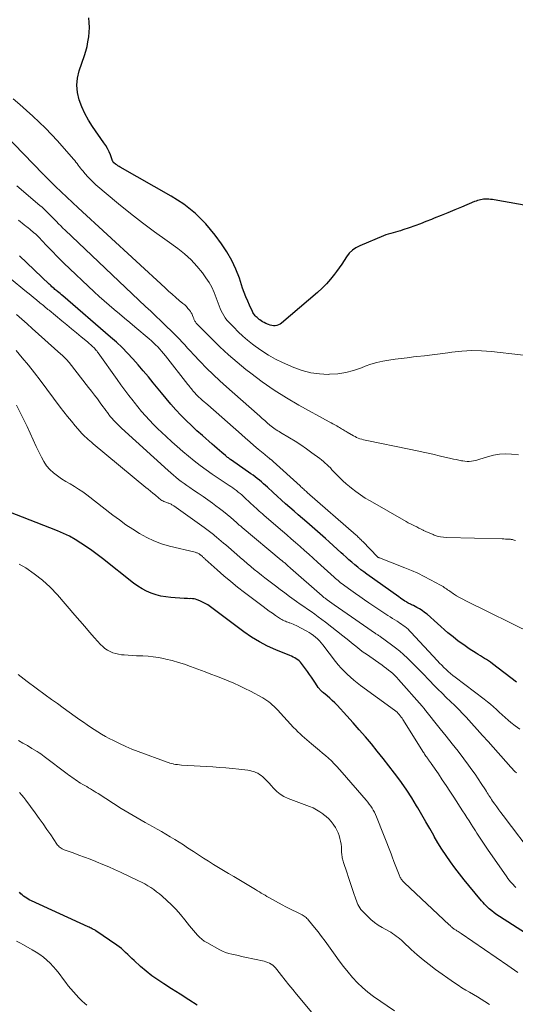
# Model space of a CAD drawing. Units: feet. Extents: x 2015000 to 2020040, y 505000 to 510000.
# Drawn here: x 2016582 to 2016693, y 507505 to 507725 of the extents above; entities that cross this region are included whole.
import ezdxf

# ---------------------------------------------------------------- set-up
doc = ezdxf.new("R2010")
doc.units = ezdxf.units.FT
doc.header["$LTSCALE"] = 100
doc.header["$MEASUREMENT"] = 0
doc.layers.add('CONTOUR INDEX', color=32, linetype='Continuous', lineweight=25)
doc.layers.add('CONTOUR INTERMEDIATE', color=40, linetype='Continuous', lineweight=15)

msp = doc.modelspace()

# ---------------------------------------------------------------- linework, layer by layer
at = {"layer": 'CONTOUR INDEX', "flags": 128}
for points, elevation in [([(2016706.2, 507681.16), (2016687.83, 507684.45), (2016687.44, 507684.51), (2016687.05, 507684.56), (2016686.65, 507684.6), (2016686.26, 507684.63), (2016686.16, 507684.63), (2016685.81, 507684.63), (2016685.47, 507684.61), (2016685.13, 507684.56), (2016684.79, 507684.49), (2016684.46, 507684.4), (2016684.12, 507684.3), (2016683.8, 507684.18), (2016683.48, 507684.06), (2016680.58, 507682.85), (2016679.05, 507682.22), (2016677.53, 507681.59), (2016676, 507680.96), (2016674.47, 507680.34), (2016673.85, 507680.09), (2016672.63, 507679.6), (2016671.4, 507679.13), (2016670.16, 507678.68), (2016668.92, 507678.24), (2016667.49, 507677.76), (2016666.95, 507677.58), (2016666.41, 507677.42), (2016665.87, 507677.27), (2016665.33, 507677.13), (2016664.78, 507676.99), (2016664.25, 507676.83), (2016663.72, 507676.64), (2016663.19, 507676.44), (2016657.88, 507674.23), (2016657.02, 507673.78), (2016656.24, 507673.24), (2016655.57, 507672.56), (2016654.97, 507671.79), (2016654.43, 507670.96), (2016653.88, 507670.13), (2016653.31, 507669.32), (2016652.73, 507668.51), (2016652.26, 507667.87), (2016651.4, 507666.78), (2016650.5, 507665.74), (2016649.52, 507664.76), (2016648.5, 507663.83), (2016640.46, 507657), (2016640.14, 507656.78), (2016639.8, 507656.6), (2016639.44, 507656.49), (2016639.06, 507656.42), (2016638.67, 507656.42), (2016638.29, 507656.45), (2016637.91, 507656.54), (2016637.54, 507656.67), (2016636.94, 507656.94), (2016636.59, 507657.11), (2016636.26, 507657.29), (2016635.93, 507657.5), (2016635.62, 507657.72), (2016635.48, 507657.83), (2016635.25, 507658.01), (2016635.03, 507658.21), (2016634.82, 507658.42), (2016634.61, 507658.64), (2016634.43, 507658.87), (2016634.26, 507659.11), (2016634.11, 507659.36), (2016633.97, 507659.62), (2016633.35, 507660.96), (2016632.93, 507661.9), (2016632.53, 507662.86), (2016632.16, 507663.82), (2016631.81, 507664.8), (2016631.07, 507666.98), (2016630.28, 507669), (2016629.38, 507670.97), (2016628.29, 507672.84), (2016627.09, 507674.65), (2016625.71, 507676.55), (2016623.58, 507679.1), (2016621.27, 507681.44), (2016618.68, 507683.47), (2016615.9, 507685.29), (2016604.54, 507691.74), (2016604.28, 507691.9), (2016604.02, 507692.06), (2016603.77, 507692.23), (2016603.52, 507692.4), (2016603.14, 507692.68), (2016603.09, 507692.72), (2016603.04, 507692.77), (2016603, 507692.83), (2016602.96, 507692.89), (2016602.93, 507692.95), (2016602.9, 507693.02), (2016602.88, 507693.08), (2016602.85, 507693.15), (2016602.35, 507694.46), (2016602.05, 507695.17), (2016601.72, 507695.86), (2016601.33, 507696.52), (2016600.91, 507697.17), (2016598.34, 507700.82), (2016597.44, 507702.23), (2016596.63, 507703.68), (2016595.95, 507705.2), (2016595.37, 507706.76), (2016595.02, 507708.36), (2016594.87, 507709.96), (2016595.04, 507711.56), (2016595.41, 507713.15), (2016596.56, 507716.57), (2016596.87, 507717.59), (2016597.15, 507718.63), (2016597.36, 507719.68), (2016597.54, 507720.74), (2016597.65, 507721.8), (2016597.69, 507722.87), (2016597.65, 507723.94), (2016597.54, 507725)], 920), ([(2016692.84, 507577.01), (2016687.48, 507581.14), (2016687.04, 507581.46), (2016686.6, 507581.77), (2016686.15, 507582.05), (2016685.69, 507582.33), (2016685.22, 507582.6), (2016684.76, 507582.87), (2016684.3, 507583.16), (2016683.84, 507583.45), (2016682.26, 507584.47), (2016681.04, 507585.31), (2016679.84, 507586.17), (2016678.68, 507587.09), (2016677.54, 507588.04), (2016672.88, 507592.14), (2016672.35, 507592.57), (2016671.81, 507592.97), (2016671.23, 507593.33), (2016670.64, 507593.66), (2016669.83, 507594.08), (2016669.63, 507594.18), (2016669.43, 507594.28), (2016669.23, 507594.37), (2016669.03, 507594.47), (2016668.84, 507594.56), (2016668.64, 507594.66), (2016668.45, 507594.77), (2016668.27, 507594.89), (2016667.96, 507595.09), (2016667.62, 507595.31), (2016667.29, 507595.54), (2016666.95, 507595.77), (2016666.62, 507596), (2016659.48, 507601.06), (2016658.79, 507601.57), (2016658.11, 507602.08), (2016657.44, 507602.62), (2016656.78, 507603.16), (2016656.13, 507603.72), (2016655.49, 507604.28), (2016654.85, 507604.85), (2016654.22, 507605.43), (2016653.74, 507605.87), (2016652.87, 507606.67), (2016651.99, 507607.46), (2016651.11, 507608.25), (2016650.23, 507609.03), (2016646.09, 507612.65), (2016645.15, 507613.48), (2016644.21, 507614.3), (2016643.27, 507615.12), (2016642.33, 507615.95), (2016641.39, 507616.77), (2016640.46, 507617.6), (2016639.53, 507618.44), (2016638.6, 507619.28), (2016637.34, 507620.43), (2016636.9, 507620.83), (2016636.45, 507621.23), (2016636, 507621.62), (2016635.54, 507622), (2016635.07, 507622.38), (2016634.6, 507622.75), (2016634.12, 507623.1), (2016633.63, 507623.45), (2016629.34, 507626.44), (2016629.16, 507626.57), (2016628.99, 507626.7), (2016628.81, 507626.83), (2016628.64, 507626.96), (2016628.46, 507627.09), (2016628.29, 507627.23), (2016628.12, 507627.37), (2016627.96, 507627.51), (2016627.2, 507628.15), (2016626.65, 507628.62), (2016626.11, 507629.09), (2016625.56, 507629.56), (2016625.02, 507630.03), (2016622.83, 507631.94), (2016621.6, 507633.04), (2016620.39, 507634.16), (2016619.21, 507635.32), (2016618.05, 507636.49), (2016616.93, 507637.7), (2016615.82, 507638.92), (2016614.75, 507640.18), (2016613.7, 507641.45), (2016611.9, 507643.69), (2016610.8, 507645.05), (2016609.68, 507646.39), (2016608.53, 507647.71), (2016607.37, 507649.02), (2016606.18, 507650.29), (2016604.95, 507651.53), (2016603.68, 507652.73), (2016602.38, 507653.89), (2016591.72, 507663.09), (2016591.44, 507663.33), (2016591.16, 507663.57), (2016590.87, 507663.8), (2016590.58, 507664.04), (2016590.44, 507664.15), (2016590.22, 507664.33), (2016590.01, 507664.51), (2016589.8, 507664.69), (2016589.59, 507664.87), (2016589.56, 507664.9), (2016589.34, 507665.1), (2016589.12, 507665.3), (2016588.9, 507665.5), (2016588.69, 507665.7), (2016582.1, 507671.98)], 900), ([(2016694.79, 507521.13), (2016689, 507524.84), (2016688.41, 507525.24), (2016687.83, 507525.66), (2016687.28, 507526.1), (2016686.74, 507526.57), (2016686.45, 507526.82), (2016686.07, 507527.18), (2016685.7, 507527.55), (2016685.35, 507527.93), (2016685, 507528.32), (2016682.18, 507531.72), (2016681.12, 507533.02), (2016680.08, 507534.34), (2016679.07, 507535.68), (2016678.07, 507537.03), (2016677.12, 507538.41), (2016676.19, 507539.81), (2016675.32, 507541.24), (2016674.48, 507542.69), (2016674.38, 507542.86), (2016673.51, 507544.41), (2016672.64, 507545.95), (2016671.75, 507547.48), (2016670.85, 507549.02), (2016670.55, 507549.52), (2016669.47, 507551.28), (2016668.35, 507553.01), (2016667.17, 507554.7), (2016665.95, 507556.36), (2016665.63, 507556.78), (2016664.36, 507558.42), (2016663.09, 507560.05), (2016661.79, 507561.66), (2016660.48, 507563.26), (2016659.14, 507564.85), (2016657.79, 507566.42), (2016656.42, 507567.96), (2016655.04, 507569.5), (2016652.84, 507571.9), (2016652.32, 507572.44), (2016651.78, 507572.97), (2016651.22, 507573.48), (2016650.64, 507573.97), (2016649.79, 507574.66), (2016649.63, 507574.8), (2016649.47, 507574.94), (2016649.32, 507575.08), (2016649.17, 507575.22), (2016649.03, 507575.37), (2016648.9, 507575.53), (2016648.77, 507575.7), (2016648.66, 507575.87), (2016648.03, 507576.83), (2016647.6, 507577.48), (2016647.17, 507578.13), (2016646.72, 507578.77), (2016646.26, 507579.4), (2016644.95, 507581.2), (2016644.69, 507581.5), (2016644.41, 507581.79), (2016644.09, 507582.03), (2016643.76, 507582.25), (2016643.4, 507582.45), (2016643.03, 507582.63), (2016642.66, 507582.8), (2016642.29, 507582.96), (2016639.22, 507584.2), (2016637.35, 507585.04), (2016635.53, 507585.98), (2016633.79, 507587.05), (2016632.1, 507588.22), (2016624.62, 507593.83), (2016624.06, 507594.22), (2016623.49, 507594.57), (2016622.89, 507594.88), (2016622.27, 507595.15), (2016621.68, 507595.38), (2016621.34, 507595.49), (2016620.99, 507595.58), (2016620.63, 507595.62), (2016620.27, 507595.63), (2016619.91, 507595.62), (2016619.54, 507595.63), (2016619.18, 507595.64), (2016618.81, 507595.66), (2016615.83, 507595.88), (2016614.71, 507596.02), (2016613.6, 507596.21), (2016612.51, 507596.51), (2016611.44, 507596.86), (2016610.4, 507597.31), (2016609.4, 507597.82), (2016608.45, 507598.42), (2016607.53, 507599.08), (2016600.58, 507604.55), (2016599.4, 507605.45), (2016598.22, 507606.33), (2016597.01, 507607.18), (2016595.79, 507608.01), (2016594.53, 507608.79), (2016593.25, 507609.51), (2016591.92, 507610.14), (2016590.57, 507610.72), (2016579.69, 507614.98)], 880), ([(2016621.67, 507505.07), (2016619.79, 507506.3), (2016617.89, 507507.52), (2016615.99, 507508.72), (2016614.24, 507509.81), (2016612.88, 507510.71), (2016611.56, 507511.65), (2016610.29, 507512.66), (2016609.06, 507513.72), (2016607.61, 507515.04), (2016607.14, 507515.48), (2016606.67, 507515.92), (2016606.2, 507516.37), (2016605.74, 507516.83), (2016605.28, 507517.28), (2016604.79, 507517.7), (2016604.28, 507518.1), (2016603.76, 507518.48), (2016599.11, 507521.65), (2016598.94, 507521.76), (2016598.78, 507521.86), (2016598.6, 507521.96), (2016598.43, 507522.05), (2016598.32, 507522.1), (2016598.08, 507522.22), (2016597.85, 507522.33), (2016597.62, 507522.44), (2016597.38, 507522.55), (2016584.8, 507528.3), (2016584.43, 507528.48), (2016584.06, 507528.68), (2016583.7, 507528.89), (2016583.35, 507529.12), (2016583.02, 507529.37), (2016582.69, 507529.63), (2016582.39, 507529.92), (2016582.1, 507530.22)], 860)]:
    msp.add_lwpolyline(points, dxfattribs=dict(at, elevation=elevation))
at = {"layer": 'CONTOUR INTERMEDIATE', "flags": 128}
for points, elevation in [([(2016700.15, 507649.22), (2016687.25, 507650.67), (2016685.04, 507650.83), (2016682.84, 507650.88), (2016680.64, 507650.76), (2016678.44, 507650.54), (2016677.5, 507650.4), (2016675.78, 507650.17), (2016674.05, 507649.94), (2016672.31, 507649.73), (2016670.58, 507649.53), (2016669.85, 507649.45), (2016668.48, 507649.29), (2016667.12, 507649.13), (2016665.75, 507648.96), (2016664.38, 507648.78), (2016663.03, 507648.55), (2016661.7, 507648.25), (2016660.39, 507647.85), (2016659.1, 507647.38), (2016658.25, 507647.04), (2016656.53, 507646.45), (2016654.79, 507645.99), (2016653, 507645.73), (2016651.19, 507645.59), (2016650.87, 507645.58), (2016648.9, 507645.68), (2016646.96, 507645.93), (2016645.08, 507646.44), (2016643.22, 507647.11), (2016640.72, 507648.21), (2016639.12, 507648.98), (2016637.55, 507649.83), (2016636.06, 507650.79), (2016634.6, 507651.83), (2016634, 507652.28), (2016632.91, 507653.17), (2016631.84, 507654.09), (2016630.81, 507655.06), (2016629.82, 507656.06), (2016628.71, 507657.23), (2016628.32, 507657.68), (2016627.94, 507658.16), (2016627.62, 507658.66), (2016627.31, 507659.19), (2016627.04, 507659.73), (2016626.79, 507660.28), (2016626.57, 507660.85), (2016626.36, 507661.42), (2016625.94, 507662.66), (2016625.48, 507663.84), (2016624.95, 507664.97), (2016624.33, 507666.06), (2016623.63, 507667.11), (2016622.83, 507668.2), (2016621.62, 507669.71), (2016620.31, 507671.12), (2016618.88, 507672.4), (2016617.36, 507673.59), (2016614.97, 507675.29), (2016612.21, 507677.29), (2016609.49, 507679.33), (2016606.82, 507681.44), (2016604.18, 507683.6), (2016599.13, 507687.81), (2016598.5, 507688.37), (2016597.89, 507688.96), (2016597.31, 507689.58), (2016596.75, 507690.21), (2016596.2, 507690.88), (2016595.94, 507691.21), (2016595.68, 507691.54), (2016595.43, 507691.87), (2016595.18, 507692.21), (2016594.94, 507692.55), (2016594.68, 507692.88), (2016594.41, 507693.21), (2016594.14, 507693.53), (2016590.53, 507697.56), (2016589.21, 507698.99), (2016587.87, 507700.39), (2016586.49, 507701.75), (2016585.09, 507703.08), (2016583.65, 507704.38), (2016582.2, 507705.67), (2016580.71, 507706.92)], 916), ([(2016693.22, 507627.67), (2016691.72, 507627.83), (2016690.35, 507627.88), (2016689, 507627.83), (2016687.67, 507627.6), (2016686.35, 507627.25), (2016684.66, 507626.7), (2016684.19, 507626.56), (2016683.72, 507626.43), (2016683.24, 507626.33), (2016682.76, 507626.25), (2016682.27, 507626.2), (2016681.79, 507626.18), (2016681.31, 507626.22), (2016680.83, 507626.29), (2016680.58, 507626.34), (2016679.98, 507626.46), (2016679.38, 507626.59), (2016678.78, 507626.72), (2016678.18, 507626.85), (2016675.89, 507627.38), (2016674.15, 507627.78), (2016672.4, 507628.17), (2016670.65, 507628.54), (2016668.9, 507628.91), (2016659.48, 507630.83), (2016659.09, 507630.91), (2016658.71, 507631.01), (2016658.32, 507631.12), (2016657.94, 507631.24), (2016657.57, 507631.38), (2016657.2, 507631.53), (2016656.85, 507631.71), (2016656.5, 507631.89), (2016655.09, 507632.71), (2016654.84, 507632.86), (2016654.59, 507633.01), (2016654.35, 507633.16), (2016654.1, 507633.32), (2016653.86, 507633.47), (2016653.61, 507633.62), (2016653.36, 507633.77), (2016653.1, 507633.91), (2016652.77, 507634.09), (2016652.34, 507634.31), (2016651.92, 507634.54), (2016651.5, 507634.77), (2016651.07, 507635), (2016644.34, 507638.73), (2016641.55, 507640.36), (2016638.83, 507642.07), (2016636.18, 507643.91), (2016633.6, 507645.84), (2016632.54, 507646.67), (2016630.56, 507648.28), (2016628.63, 507649.94), (2016626.76, 507651.68), (2016624.93, 507653.46), (2016621.58, 507656.87), (2016621.46, 507656.99), (2016621.36, 507657.12), (2016621.27, 507657.26), (2016621.18, 507657.4), (2016621.1, 507657.55), (2016621.03, 507657.7), (2016620.97, 507657.85), (2016620.91, 507658.01), (2016620.8, 507658.35), (2016620.67, 507658.67), (2016620.53, 507658.98), (2016620.36, 507659.27), (2016620.17, 507659.56), (2016619.95, 507659.86), (2016619.62, 507660.27), (2016619.28, 507660.67), (2016618.9, 507661.04), (2016618.5, 507661.39), (2016617.7, 507662.05), (2016616.89, 507662.73), (2016616.09, 507663.41), (2016615.3, 507664.11), (2016614.52, 507664.82), (2016595.17, 507682.69), (2016593.9, 507683.87), (2016592.64, 507685.06), (2016591.4, 507686.26), (2016590.15, 507687.46), (2016587.68, 507689.88), (2016587.65, 507689.91), (2016587.56, 507690.01), (2016587.52, 507690.05), (2016587.48, 507690.1), (2016587.44, 507690.15), (2016587.39, 507690.19), (2016576.46, 507701.37)], 912), ([(2016692.56, 507608.56), (2016692.3, 507608.66), (2016692.05, 507608.74), (2016691.91, 507608.78), (2016691.76, 507608.81), (2016691.62, 507608.84), (2016691.47, 507608.85), (2016691.06, 507608.87), (2016690.71, 507608.89), (2016690.35, 507608.9), (2016690, 507608.92), (2016689.64, 507608.93), (2016677.26, 507609.25), (2016676.55, 507609.31), (2016675.85, 507609.41), (2016675.16, 507609.58), (2016674.48, 507609.8), (2016674.23, 507609.9), (2016673.69, 507610.11), (2016673.16, 507610.34), (2016672.63, 507610.58), (2016672.1, 507610.84), (2016672.01, 507610.89), (2016671.54, 507611.12), (2016671.06, 507611.36), (2016670.59, 507611.59), (2016670.11, 507611.82), (2016669.64, 507612.06), (2016669.17, 507612.3), (2016668.7, 507612.55), (2016668.24, 507612.81), (2016660.19, 507617.38), (2016659.11, 507618.04), (2016658.05, 507618.72), (2016657.03, 507619.47), (2016656.03, 507620.24), (2016655.6, 507620.59), (2016654.85, 507621.23), (2016654.11, 507621.9), (2016653.4, 507622.58), (2016652.71, 507623.29), (2016652.07, 507623.97), (2016651.71, 507624.35), (2016651.34, 507624.73), (2016650.96, 507625.1), (2016650.58, 507625.47), (2016650.19, 507625.83), (2016649.8, 507626.18), (2016649.39, 507626.51), (2016648.97, 507626.84), (2016647.25, 507628.13), (2016646.02, 507629.01), (2016644.78, 507629.87), (2016643.51, 507630.69), (2016642.22, 507631.47), (2016640.22, 507632.64), (2016639.92, 507632.83), (2016639.61, 507633.01), (2016639.31, 507633.21), (2016639.02, 507633.41), (2016638.73, 507633.62), (2016638.44, 507633.83), (2016638.17, 507634.06), (2016637.89, 507634.28), (2016637.3, 507634.79), (2016636.73, 507635.28), (2016636.17, 507635.77), (2016635.6, 507636.27), (2016635.04, 507636.76), (2016628.2, 507642.77), (2016626.69, 507644.14), (2016625.21, 507645.54), (2016623.76, 507646.97), (2016622.34, 507648.44), (2016620.87, 507650.01), (2016620.21, 507650.72), (2016619.56, 507651.42), (2016618.9, 507652.13), (2016618.25, 507652.84), (2016617.78, 507653.36), (2016617.36, 507653.81), (2016616.93, 507654.25), (2016616.5, 507654.69), (2016616.06, 507655.12), (2016614.7, 507656.42), (2016613.57, 507657.5), (2016612.44, 507658.58), (2016611.32, 507659.65), (2016610.19, 507660.72), (2016592.26, 507677.7), (2016591.77, 507678.17), (2016591.29, 507678.65), (2016590.82, 507679.14), (2016590.35, 507679.63), (2016590.29, 507679.69), (2016589.85, 507680.15), (2016589.41, 507680.61), (2016588.97, 507681.06), (2016588.52, 507681.51), (2016588.07, 507681.95), (2016587.61, 507682.38), (2016587.14, 507682.8), (2016586.66, 507683.22), (2016581.53, 507687.54)], 908), ([(2016696.57, 507587.72), (2016681.54, 507595.13), (2016680.83, 507595.5), (2016680.14, 507595.88), (2016679.45, 507596.29), (2016678.78, 507596.72), (2016677.97, 507597.27), (2016677.71, 507597.44), (2016677.46, 507597.61), (2016677.2, 507597.79), (2016676.95, 507597.96), (2016676.7, 507598.14), (2016676.44, 507598.3), (2016676.17, 507598.46), (2016675.91, 507598.62), (2016673.67, 507599.84), (2016672.27, 507600.58), (2016670.85, 507601.27), (2016669.41, 507601.91), (2016667.94, 507602.51), (2016662.27, 507604.69), (2016662.2, 507604.72), (2016662.14, 507604.76), (2016662.07, 507604.79), (2016662.01, 507604.83), (2016661.93, 507604.89), (2016661.91, 507604.91), (2016661.89, 507604.92), (2016661.88, 507604.93), (2016661.86, 507604.95), (2016658.56, 507608.36), (2016658.38, 507608.54), (2016658.2, 507608.72), (2016658.02, 507608.9), (2016657.84, 507609.08), (2016657.65, 507609.25), (2016657.46, 507609.43), (2016657.28, 507609.6), (2016657.08, 507609.77), (2016646.21, 507619.28), (2016646.01, 507619.46), (2016645.8, 507619.64), (2016645.6, 507619.82), (2016645.4, 507620), (2016645.2, 507620.18), (2016645, 507620.36), (2016644.8, 507620.54), (2016644.6, 507620.72), (2016638.62, 507626.17), (2016638.54, 507626.24), (2016638.46, 507626.32), (2016638.38, 507626.39), (2016638.29, 507626.46), (2016638.21, 507626.53), (2016638.12, 507626.6), (2016638.03, 507626.67), (2016637.95, 507626.73), (2016637.65, 507626.96), (2016637.41, 507627.15), (2016637.18, 507627.33), (2016636.95, 507627.52), (2016636.72, 507627.71), (2016635.28, 507628.93), (2016634.33, 507629.73), (2016633.39, 507630.54), (2016632.45, 507631.36), (2016631.52, 507632.17), (2016624.02, 507638.79), (2016623.62, 507639.14), (2016623.21, 507639.5), (2016622.81, 507639.85), (2016622.41, 507640.21), (2016622.08, 507640.5), (2016621.85, 507640.72), (2016621.63, 507640.94), (2016621.41, 507641.16), (2016621.2, 507641.39), (2016620.99, 507641.63), (2016620.79, 507641.87), (2016620.59, 507642.11), (2016620.39, 507642.36), (2016620.2, 507642.61), (2016620, 507642.86), (2016619.81, 507643.11), (2016619.61, 507643.36), (2016614.6, 507649.71), (2016614.18, 507650.22), (2016613.76, 507650.73), (2016613.33, 507651.22), (2016612.88, 507651.7), (2016612.43, 507652.17), (2016611.96, 507652.63), (2016611.47, 507653.08), (2016610.98, 507653.51), (2016607.79, 507656.19), (2016606.65, 507657.15), (2016605.5, 507658.1), (2016604.36, 507659.06), (2016603.21, 507660), (2016602.07, 507660.96), (2016600.94, 507661.94), (2016599.84, 507662.94), (2016598.74, 507663.95), (2016592, 507670.34), (2016591.4, 507670.92), (2016590.8, 507671.51), (2016590.22, 507672.11), (2016589.65, 507672.71), (2016589.07, 507673.32), (2016588.5, 507673.93), (2016587.92, 507674.53), (2016587.34, 507675.13), (2016586.24, 507676.27), (2016585.94, 507676.56), (2016585.64, 507676.85), (2016585.33, 507677.13), (2016585.02, 507677.4), (2016584.7, 507677.66), (2016584.37, 507677.93), (2016584.05, 507678.19), (2016583.72, 507678.45), (2016583.55, 507678.58), (2016583.14, 507678.9), (2016582.73, 507679.23), (2016582.32, 507679.56), (2016581.91, 507679.89)], 904), ([(2016693.57, 507566.57), (2016692.53, 507567.27), (2016691.54, 507568.04), (2016690.96, 507568.54), (2016690.3, 507569.13), (2016689.64, 507569.72), (2016688.98, 507570.32), (2016688.33, 507570.93), (2016687.68, 507571.53), (2016687.01, 507572.12), (2016686.33, 507572.68), (2016685.63, 507573.23), (2016679.18, 507578.13), (2016678.65, 507578.55), (2016678.12, 507578.98), (2016677.61, 507579.42), (2016677.11, 507579.87), (2016676.62, 507580.33), (2016676.14, 507580.8), (2016675.67, 507581.29), (2016675.2, 507581.77), (2016669.28, 507588.16), (2016668.96, 507588.48), (2016668.64, 507588.8), (2016668.29, 507589.1), (2016667.94, 507589.39), (2016667.58, 507589.67), (2016667.22, 507589.94), (2016666.84, 507590.19), (2016666.46, 507590.44), (2016666.21, 507590.59), (2016665.7, 507590.91), (2016665.19, 507591.24), (2016664.69, 507591.56), (2016664.18, 507591.9), (2016659.95, 507594.72), (2016658.94, 507595.4), (2016657.93, 507596.1), (2016656.92, 507596.8), (2016655.92, 507597.5), (2016654.54, 507598.49), (2016654.24, 507598.71), (2016653.94, 507598.93), (2016653.64, 507599.17), (2016653.36, 507599.4), (2016653.07, 507599.64), (2016652.79, 507599.88), (2016652.51, 507600.13), (2016652.23, 507600.38), (2016648.5, 507603.77), (2016647.53, 507604.65), (2016646.55, 507605.52), (2016645.58, 507606.39), (2016644.59, 507607.25), (2016643.61, 507608.11), (2016642.62, 507608.97), (2016641.64, 507609.83), (2016640.65, 507610.68), (2016636.59, 507614.17), (2016636.23, 507614.49), (2016635.86, 507614.81), (2016635.51, 507615.13), (2016635.15, 507615.46), (2016634.8, 507615.78), (2016634.44, 507616.11), (2016634.09, 507616.44), (2016633.74, 507616.77), (2016631.99, 507618.39), (2016631.61, 507618.73), (2016631.23, 507619.06), (2016630.84, 507619.38), (2016630.44, 507619.69), (2016630.03, 507619.99), (2016629.62, 507620.29), (2016629.2, 507620.58), (2016628.78, 507620.86), (2016626.38, 507622.46), (2016625.01, 507623.39), (2016623.67, 507624.34), (2016622.34, 507625.32), (2016621.03, 507626.32), (2016619.74, 507627.35), (2016618.47, 507628.4), (2016617.23, 507629.48), (2016616, 507630.58), (2016614.77, 507631.71), (2016613.82, 507632.6), (2016612.87, 507633.52), (2016611.95, 507634.45), (2016611.04, 507635.39), (2016610.15, 507636.36), (2016609.28, 507637.34), (2016608.44, 507638.35), (2016607.62, 507639.38), (2016607.4, 507639.66), (2016606.49, 507640.84), (2016605.59, 507642.03), (2016604.71, 507643.23), (2016603.84, 507644.45), (2016599.66, 507650.36), (2016599.51, 507650.55), (2016599.37, 507650.74), (2016599.21, 507650.92), (2016599.05, 507651.09), (2016598.7, 507651.46), (2016598.35, 507651.81), (2016598, 507652.15), (2016597.63, 507652.48), (2016597.26, 507652.8), (2016595.86, 507653.95), (2016594.78, 507654.84), (2016593.7, 507655.73), (2016592.62, 507656.62), (2016591.54, 507657.5), (2016588.68, 507659.85), (2016588.43, 507660.06), (2016588.17, 507660.27), (2016587.92, 507660.48), (2016587.67, 507660.69), (2016587.42, 507660.9), (2016587.16, 507661.11), (2016586.91, 507661.32), (2016586.65, 507661.53), (2016585.88, 507662.17), (2016585.24, 507662.7), (2016584.6, 507663.23), (2016583.95, 507663.75), (2016583.31, 507664.28), (2016580.28, 507666.77)], 896), ([(2016692.81, 507556.8), (2016692.47, 507557.12), (2016692.14, 507557.44), (2016691.82, 507557.78), (2016691.51, 507558.12), (2016686.49, 507563.79), (2016685.27, 507565.15), (2016684.05, 507566.51), (2016682.81, 507567.86), (2016681.57, 507569.2), (2016680.84, 507569.97), (2016679.95, 507570.91), (2016679.04, 507571.84), (2016678.11, 507572.75), (2016677.17, 507573.65), (2016676.23, 507574.55), (2016675.29, 507575.46), (2016674.38, 507576.38), (2016673.47, 507577.31), (2016671.76, 507579.09), (2016670.96, 507579.92), (2016670.15, 507580.75), (2016669.33, 507581.57), (2016668.5, 507582.38), (2016667.66, 507583.18), (2016666.79, 507583.94), (2016665.89, 507584.67), (2016664.97, 507585.37), (2016662.46, 507587.17), (2016662.33, 507587.27), (2016662.19, 507587.36), (2016662.06, 507587.45), (2016661.92, 507587.54), (2016661.79, 507587.63), (2016661.65, 507587.72), (2016661.51, 507587.81), (2016661.38, 507587.9), (2016656.02, 507591.6), (2016655.07, 507592.26), (2016654.12, 507592.93), (2016653.17, 507593.59), (2016652.22, 507594.26), (2016650.63, 507595.38), (2016650.48, 507595.49), (2016650.34, 507595.59), (2016650.19, 507595.7), (2016650.05, 507595.81), (2016649.91, 507595.92), (2016649.77, 507596.03), (2016649.63, 507596.15), (2016649.5, 507596.26), (2016642.47, 507602.42), (2016642.25, 507602.61), (2016642.02, 507602.81), (2016641.8, 507603), (2016641.58, 507603.2), (2016641.17, 507603.57), (2016641.07, 507603.65), (2016640.83, 507603.86), (2016640.72, 507603.95), (2016640.62, 507604.04), (2016640.51, 507604.13), (2016640.4, 507604.22), (2016631.68, 507611.5), (2016631.52, 507611.63), (2016631.37, 507611.77), (2016631.21, 507611.9), (2016631.06, 507612.03), (2016630.91, 507612.17), (2016630.75, 507612.3), (2016630.6, 507612.43), (2016630.45, 507612.57), (2016629.15, 507613.69), (2016628.34, 507614.37), (2016627.52, 507615.04), (2016626.68, 507615.69), (2016625.83, 507616.33), (2016625.06, 507616.88), (2016624.02, 507617.63), (2016622.98, 507618.37), (2016621.93, 507619.09), (2016620.87, 507619.81), (2016620.01, 507620.39), (2016619.38, 507620.82), (2016618.76, 507621.26), (2016618.15, 507621.71), (2016617.55, 507622.18), (2016616.95, 507622.65), (2016616.37, 507623.14), (2016615.79, 507623.64), (2016615.22, 507624.15), (2016604.83, 507633.62), (2016604.46, 507633.96), (2016604.1, 507634.31), (2016603.75, 507634.66), (2016603.39, 507635.01), (2016603.05, 507635.38), (2016602.72, 507635.75), (2016602.39, 507636.13), (2016602.08, 507636.52), (2016602.01, 507636.62), (2016601.67, 507637.06), (2016601.33, 507637.51), (2016601, 507637.96), (2016600.67, 507638.41), (2016600.07, 507639.25), (2016599.44, 507640.12), (2016598.81, 507640.98), (2016598.16, 507641.83), (2016597.5, 507642.68), (2016593.13, 507648.24), (2016592.95, 507648.46), (2016592.76, 507648.68), (2016592.57, 507648.89), (2016592.38, 507649.1), (2016592.31, 507649.17), (2016592.07, 507649.41), (2016591.83, 507649.65), (2016591.58, 507649.88), (2016591.33, 507650.1), (2016584.96, 507655.8), (2016583.78, 507656.84), (2016582.59, 507657.88), (2016581.4, 507658.92)], 892), ([(2016697.05, 507537.84), (2016689.81, 507547.35), (2016689.34, 507547.98), (2016688.88, 507548.6), (2016688.42, 507549.24), (2016687.96, 507549.87), (2016687.48, 507550.56), (2016687.27, 507550.86), (2016687.07, 507551.16), (2016686.87, 507551.47), (2016686.67, 507551.78), (2016686.48, 507552.09), (2016686.29, 507552.4), (2016686.09, 507552.71), (2016685.9, 507553.02), (2016684.97, 507554.48), (2016684.3, 507555.52), (2016683.61, 507556.54), (2016682.89, 507557.54), (2016682.15, 507558.53), (2016681.07, 507559.96), (2016679.78, 507561.65), (2016678.48, 507563.33), (2016677.16, 507565), (2016675.83, 507566.66), (2016672.35, 507570.99), (2016672.28, 507571.08), (2016672.22, 507571.16), (2016672.15, 507571.25), (2016672.08, 507571.34), (2016672.01, 507571.42), (2016671.94, 507571.5), (2016671.87, 507571.59), (2016671.8, 507571.67), (2016666.55, 507577.63), (2016666.14, 507578.08), (2016665.71, 507578.52), (2016665.27, 507578.93), (2016664.81, 507579.33), (2016664.33, 507579.71), (2016663.85, 507580.09), (2016663.36, 507580.45), (2016662.86, 507580.8), (2016659.36, 507583.23), (2016658.68, 507583.71), (2016658.01, 507584.21), (2016657.36, 507584.73), (2016656.72, 507585.27), (2016656.08, 507585.8), (2016655.44, 507586.34), (2016654.79, 507586.86), (2016654.13, 507587.38), (2016650.25, 507590.39), (2016649.46, 507590.99), (2016648.66, 507591.58), (2016647.86, 507592.16), (2016647.05, 507592.73), (2016646.23, 507593.29), (2016645.42, 507593.86), (2016644.61, 507594.43), (2016643.81, 507595.01), (2016643.31, 507595.38), (2016642.26, 507596.14), (2016641.22, 507596.91), (2016640.18, 507597.69), (2016639.14, 507598.47), (2016636.78, 507600.26), (2016635.97, 507600.88), (2016635.17, 507601.51), (2016634.38, 507602.15), (2016633.6, 507602.8), (2016632.82, 507603.45), (2016632.04, 507604.11), (2016631.27, 507604.77), (2016630.5, 507605.44), (2016628.03, 507607.58), (2016627.52, 507608.01), (2016627.02, 507608.44), (2016626.52, 507608.87), (2016626.01, 507609.3), (2016625.56, 507609.67), (2016625.28, 507609.91), (2016624.99, 507610.14), (2016624.7, 507610.38), (2016624.41, 507610.61), (2016624.12, 507610.83), (2016623.83, 507611.06), (2016623.53, 507611.28), (2016623.23, 507611.49), (2016616.5, 507616.27), (2016616.34, 507616.37), (2016616.19, 507616.47), (2016616.03, 507616.56), (2016615.87, 507616.65), (2016615.71, 507616.73), (2016615.54, 507616.8), (2016615.37, 507616.87), (2016615.2, 507616.93), (2016614.67, 507617.11), (2016614.45, 507617.19), (2016614.23, 507617.29), (2016614.02, 507617.39), (2016613.82, 507617.51), (2016613.62, 507617.64), (2016613.42, 507617.77), (2016613.23, 507617.91), (2016613.05, 507618.06), (2016612.36, 507618.65), (2016611.83, 507619.09), (2016611.3, 507619.54), (2016610.77, 507619.98), (2016610.24, 507620.42), (2016598.54, 507630.13), (2016598.15, 507630.45), (2016597.77, 507630.77), (2016597.39, 507631.1), (2016597.01, 507631.43), (2016596.65, 507631.77), (2016596.29, 507632.12), (2016595.94, 507632.49), (2016595.61, 507632.86), (2016594.52, 507634.13), (2016593.66, 507635.16), (2016592.82, 507636.19), (2016591.99, 507637.25), (2016591.18, 507638.31), (2016586.71, 507644.26), (2016585.41, 507645.96), (2016584.08, 507647.63), (2016582.72, 507649.27), (2016581.33, 507650.89)], 888), ([(2016692.68, 507531.32), (2016692.35, 507531.61), (2016692.04, 507531.93), (2016691.74, 507532.25), (2016691.45, 507532.59), (2016691.17, 507532.93), (2016690.91, 507533.29), (2016690.65, 507533.65), (2016686.37, 507539.85), (2016685.91, 507540.52), (2016685.46, 507541.19), (2016685, 507541.86), (2016684.55, 507542.53), (2016684.27, 507542.95), (2016683.96, 507543.41), (2016683.66, 507543.88), (2016683.36, 507544.35), (2016683.06, 507544.82), (2016682.71, 507545.38), (2016682.24, 507546.13), (2016681.76, 507546.88), (2016681.29, 507547.63), (2016680.81, 507548.37), (2016678.82, 507551.45), (2016677.98, 507552.74), (2016677.13, 507554.03), (2016676.27, 507555.31), (2016675.4, 507556.59), (2016673.8, 507558.93), (2016673.73, 507559.03), (2016673.66, 507559.13), (2016673.59, 507559.23), (2016673.52, 507559.33), (2016673.45, 507559.43), (2016673.37, 507559.53), (2016673.3, 507559.63), (2016673.23, 507559.73), (2016673.14, 507559.84), (2016673.03, 507560), (2016672.91, 507560.15), (2016672.8, 507560.31), (2016672.69, 507560.47), (2016672.62, 507560.56), (2016672.48, 507560.77), (2016672.34, 507560.97), (2016672.21, 507561.18), (2016672.07, 507561.39), (2016667.51, 507568.69), (2016667.32, 507568.98), (2016667.12, 507569.27), (2016666.9, 507569.55), (2016666.68, 507569.82), (2016666.44, 507570.08), (2016666.19, 507570.32), (2016665.93, 507570.55), (2016665.65, 507570.77), (2016658.09, 507576.32), (2016657.33, 507576.91), (2016656.57, 507577.51), (2016655.83, 507578.14), (2016655.11, 507578.78), (2016654.42, 507579.45), (2016653.75, 507580.15), (2016653.12, 507580.87), (2016652.51, 507581.62), (2016649.66, 507585.35), (2016649.28, 507585.81), (2016648.89, 507586.25), (2016648.47, 507586.67), (2016648.03, 507587.08), (2016647.57, 507587.45), (2016647.09, 507587.8), (2016646.59, 507588.12), (2016646.07, 507588.41), (2016643.73, 507589.63), (2016643.39, 507589.8), (2016643.04, 507589.95), (2016642.69, 507590.1), (2016642.33, 507590.23), (2016642.18, 507590.28), (2016641.9, 507590.38), (2016641.61, 507590.48), (2016641.33, 507590.59), (2016641.04, 507590.7), (2016640.77, 507590.82), (2016640.5, 507590.95), (2016640.24, 507591.11), (2016639.98, 507591.27), (2016639.11, 507591.88), (2016638.43, 507592.37), (2016637.75, 507592.85), (2016637.07, 507593.35), (2016636.4, 507593.85), (2016632.24, 507596.99), (2016630.68, 507598.2), (2016629.14, 507599.44), (2016627.64, 507600.71), (2016626.16, 507602.02), (2016623.49, 507604.43), (2016623.36, 507604.54), (2016623.23, 507604.66), (2016623.1, 507604.78), (2016622.97, 507604.9), (2016622.84, 507605.02), (2016622.7, 507605.14), (2016622.57, 507605.25), (2016622.43, 507605.36), (2016622.37, 507605.4), (2016622.24, 507605.49), (2016622.11, 507605.58), (2016621.97, 507605.66), (2016621.83, 507605.74), (2016621.68, 507605.81), (2016621.53, 507605.86), (2016621.38, 507605.91), (2016621.23, 507605.96), (2016615.48, 507607.35), (2016613.75, 507607.86), (2016612.06, 507608.47), (2016610.44, 507609.24), (2016608.86, 507610.11), (2016607.33, 507611.09), (2016605.82, 507612.1), (2016604.35, 507613.15), (2016602.89, 507614.24), (2016597.07, 507618.73), (2016596.18, 507619.39), (2016595.27, 507620.02), (2016594.33, 507620.61), (2016593.38, 507621.18), (2016592.43, 507621.74), (2016591.49, 507622.34), (2016590.59, 507622.98), (2016589.71, 507623.66), (2016589.69, 507623.67), (2016588.88, 507624.42), (2016588.14, 507625.23), (2016587.52, 507626.14), (2016586.98, 507627.11), (2016586.54, 507628.04), (2016585.85, 507629.52), (2016585.15, 507631), (2016584.46, 507632.48), (2016583.78, 507633.97), (2016583.35, 507634.89), (2016582.42, 507636.82), (2016581.43, 507638.72)], 884), ([(2016693.07, 507512.36), (2016692.35, 507512.91), (2016691.63, 507513.44), (2016690.89, 507513.96), (2016680.47, 507521.06), (2016680.27, 507521.2), (2016680.06, 507521.34), (2016679.85, 507521.47), (2016679.63, 507521.6), (2016679.52, 507521.66), (2016679.36, 507521.76), (2016679.21, 507521.85), (2016679.05, 507521.95), (2016678.9, 507522.05), (2016678.76, 507522.16), (2016678.61, 507522.27), (2016678.47, 507522.38), (2016678.34, 507522.5), (2016678.2, 507522.63), (2016678.07, 507522.75), (2016677.94, 507522.87), (2016677.8, 507523), (2016667.84, 507532.35), (2016667.73, 507532.45), (2016667.63, 507532.56), (2016667.52, 507532.67), (2016667.42, 507532.78), (2016667.32, 507532.9), (2016667.23, 507533.02), (2016667.14, 507533.15), (2016667.06, 507533.28), (2016667.01, 507533.37), (2016666.91, 507533.56), (2016666.82, 507533.74), (2016666.74, 507533.93), (2016666.66, 507534.12), (2016665.52, 507537.08), (2016665.44, 507537.29), (2016665.36, 507537.5), (2016665.29, 507537.71), (2016665.21, 507537.93), (2016665.14, 507538.14), (2016665.06, 507538.36), (2016664.98, 507538.57), (2016664.9, 507538.78), (2016661.62, 507547.05), (2016661.41, 507547.55), (2016661.17, 507548.04), (2016660.91, 507548.52), (2016660.63, 507548.99), (2016660.33, 507549.44), (2016660.02, 507549.89), (2016659.68, 507550.32), (2016659.33, 507550.74), (2016653.97, 507556.93), (2016653.39, 507557.59), (2016652.8, 507558.23), (2016652.19, 507558.86), (2016651.57, 507559.48), (2016650.93, 507560.08), (2016650.29, 507560.67), (2016649.62, 507561.24), (2016648.95, 507561.81), (2016647.13, 507563.29), (2016646.61, 507563.72), (2016646.1, 507564.16), (2016645.59, 507564.6), (2016645.08, 507565.05), (2016644.59, 507565.51), (2016644.1, 507565.98), (2016643.63, 507566.46), (2016643.16, 507566.95), (2016639.55, 507570.85), (2016639.18, 507571.24), (2016638.81, 507571.61), (2016638.42, 507571.97), (2016638.03, 507572.33), (2016637.63, 507572.66), (2016637.2, 507572.97), (2016636.76, 507573.26), (2016636.31, 507573.52), (2016633.55, 507574.99), (2016632.33, 507575.61), (2016631.09, 507576.22), (2016629.84, 507576.78), (2016628.58, 507577.33), (2016627.3, 507577.84), (2016626.02, 507578.35), (2016624.74, 507578.84), (2016623.45, 507579.33), (2016620.21, 507580.53), (2016618.86, 507581), (2016617.49, 507581.44), (2016616.11, 507581.82), (2016614.72, 507582.16), (2016614.2, 507582.28), (2016613.05, 507582.5), (2016611.91, 507582.68), (2016610.75, 507582.8), (2016609.59, 507582.87), (2016609.14, 507582.88), (2016608.2, 507582.92), (2016607.26, 507582.97), (2016606.32, 507583.04), (2016605.38, 507583.11), (2016604.85, 507583.15), (2016604.19, 507583.24), (2016603.54, 507583.38), (2016602.9, 507583.59), (2016602.28, 507583.85), (2016601.7, 507584.17), (2016601.14, 507584.54), (2016600.64, 507584.97), (2016600.16, 507585.44), (2016598.84, 507586.92), (2016597.73, 507588.17), (2016596.62, 507589.42), (2016595.52, 507590.68), (2016594.43, 507591.95), (2016590.53, 507596.48), (2016588.93, 507598.17), (2016587.24, 507599.75), (2016585.4, 507601.16), (2016583.48, 507602.46), (2016582.04, 507603.34)], 876), ([(2016686.79, 507505.23), (2016685.76, 507505.92), (2016684.93, 507506.46), (2016684.09, 507506.98), (2016683.23, 507507.48), (2016682.37, 507507.97), (2016681.5, 507508.46), (2016680.65, 507508.97), (2016679.82, 507509.51), (2016679, 507510.07), (2016674.79, 507513.06), (2016673.39, 507514.11), (2016672.01, 507515.19), (2016670.68, 507516.32), (2016669.38, 507517.5), (2016667.55, 507519.22), (2016667.18, 507519.55), (2016666.81, 507519.87), (2016666.42, 507520.19), (2016666.03, 507520.49), (2016665.63, 507520.78), (2016665.22, 507521.06), (2016664.8, 507521.32), (2016664.38, 507521.57), (2016662.92, 507522.37), (2016662.03, 507522.92), (2016661.17, 507523.51), (2016660.36, 507524.17), (2016659.6, 507524.88), (2016658.72, 507525.77), (2016658.43, 507526.08), (2016658.16, 507526.41), (2016657.92, 507526.77), (2016657.69, 507527.13), (2016657.49, 507527.51), (2016657.31, 507527.9), (2016657.14, 507528.3), (2016656.99, 507528.7), (2016656.51, 507530.15), (2016656.12, 507531.29), (2016655.74, 507532.42), (2016655.36, 507533.56), (2016654.99, 507534.69), (2016654.26, 507536.86), (2016654.18, 507537.13), (2016654.11, 507537.4), (2016654.04, 507537.67), (2016653.99, 507537.94), (2016653.94, 507538.21), (2016653.9, 507538.49), (2016653.88, 507538.77), (2016653.86, 507539.04), (2016653.79, 507540.32), (2016653.73, 507540.97), (2016653.63, 507541.61), (2016653.48, 507542.24), (2016653.3, 507542.87), (2016653.06, 507543.48), (2016652.79, 507544.07), (2016652.47, 507544.63), (2016652.11, 507545.18), (2016651.98, 507545.38), (2016651.5, 507545.98), (2016650.99, 507546.56), (2016650.44, 507547.08), (2016649.85, 507547.58), (2016649.7, 507547.69), (2016648.99, 507548.18), (2016648.26, 507548.63), (2016647.5, 507549.01), (2016646.7, 507549.35), (2016641.91, 507551.14), (2016641, 507551.56), (2016640.15, 507552.07), (2016639.39, 507552.69), (2016638.68, 507553.4), (2016638.13, 507554.05), (2016637.73, 507554.5), (2016637.33, 507554.93), (2016636.91, 507555.35), (2016636.48, 507555.76), (2016636.29, 507555.94), (2016635.94, 507556.23), (2016635.57, 507556.5), (2016635.17, 507556.73), (2016634.75, 507556.94), (2016634.32, 507557.1), (2016633.88, 507557.24), (2016633.43, 507557.34), (2016632.97, 507557.41), (2016630.99, 507557.63), (2016629.53, 507557.78), (2016628.08, 507557.92), (2016626.62, 507558.04), (2016625.16, 507558.14), (2016618.16, 507558.57), (2016617.73, 507558.61), (2016617.31, 507558.66), (2016616.88, 507558.72), (2016616.46, 507558.8), (2016616.3, 507558.83), (2016615.96, 507558.91), (2016615.62, 507559), (2016615.29, 507559.1), (2016614.96, 507559.22), (2016608.56, 507561.58), (2016607.16, 507562.12), (2016605.77, 507562.7), (2016604.41, 507563.34), (2016603.05, 507564), (2016602.1, 507564.5), (2016601.25, 507564.96), (2016600.4, 507565.43), (2016599.57, 507565.94), (2016598.75, 507566.46), (2016597.94, 507567), (2016597.14, 507567.54), (2016596.34, 507568.09), (2016595.55, 507568.65), (2016594.49, 507569.41), (2016593.17, 507570.35), (2016591.86, 507571.3), (2016590.55, 507572.24), (2016589.23, 507573.2), (2016587.82, 507574.22), (2016585.82, 507575.7), (2016583.82, 507577.19), (2016581.84, 507578.7)], 872), ([(2016665.6, 507503.8), (2016660.97, 507507.04), (2016659.71, 507507.99), (2016658.51, 507509), (2016657.38, 507510.09), (2016656.3, 507511.24), (2016655.28, 507512.45), (2016654.29, 507513.68), (2016653.33, 507514.94), (2016652.4, 507516.21), (2016650.94, 507518.27), (2016650.18, 507519.33), (2016649.4, 507520.37), (2016648.6, 507521.4), (2016647.79, 507522.42), (2016646.48, 507524.02), (2016646.3, 507524.22), (2016646.12, 507524.41), (2016645.92, 507524.6), (2016645.71, 507524.77), (2016645.5, 507524.93), (2016645.27, 507525.08), (2016645.04, 507525.21), (2016644.8, 507525.34), (2016643.72, 507525.85), (2016642.94, 507526.23), (2016642.17, 507526.62), (2016641.4, 507527.02), (2016640.64, 507527.43), (2016637.64, 507529.08), (2016637.21, 507529.32), (2016636.79, 507529.56), (2016636.37, 507529.81), (2016635.95, 507530.07), (2016635.54, 507530.33), (2016635.12, 507530.58), (2016634.7, 507530.84), (2016634.28, 507531.09), (2016629.81, 507533.72), (2016628.68, 507534.39), (2016627.55, 507535.06), (2016626.42, 507535.75), (2016625.3, 507536.43), (2016624.18, 507537.13), (2016623.07, 507537.83), (2016621.97, 507538.55), (2016620.87, 507539.28), (2016619.56, 507540.16), (2016618.61, 507540.79), (2016617.65, 507541.41), (2016616.68, 507542.01), (2016615.7, 507542.6), (2016614.72, 507543.17), (2016613.73, 507543.74), (2016612.74, 507544.31), (2016611.74, 507544.87), (2016610.12, 507545.77), (2016608.33, 507546.79), (2016606.54, 507547.83), (2016604.78, 507548.9), (2016603.03, 507550), (2016599.59, 507552.21), (2016599.17, 507552.47), (2016598.76, 507552.73), (2016598.34, 507552.99), (2016597.91, 507553.25), (2016597.49, 507553.51), (2016597.07, 507553.76), (2016596.64, 507554.01), (2016596.21, 507554.26), (2016595.71, 507554.55), (2016595.32, 507554.78), (2016594.93, 507555.02), (2016594.55, 507555.28), (2016594.18, 507555.54), (2016593.81, 507555.81), (2016593.44, 507556.08), (2016593.08, 507556.35), (2016592.71, 507556.62), (2016587.62, 507560.48), (2016587.23, 507560.76), (2016586.84, 507561.04), (2016586.45, 507561.3), (2016586.04, 507561.56), (2016584.88, 507562.29), (2016583.88, 507562.89), (2016582.87, 507563.47), (2016581.85, 507564.02)], 868), ([(2016648.74, 507501.69), (2016643.79, 507507.57), (2016642.95, 507508.58), (2016642.12, 507509.6), (2016641.3, 507510.63), (2016640.49, 507511.67), (2016639.41, 507513.07), (2016639.13, 507513.39), (2016638.83, 507513.7), (2016638.5, 507513.97), (2016638.15, 507514.22), (2016637.78, 507514.43), (2016637.4, 507514.61), (2016636.99, 507514.75), (2016636.58, 507514.87), (2016632.3, 507515.81), (2016631.58, 507515.96), (2016630.86, 507516.12), (2016630.14, 507516.27), (2016629.42, 507516.43), (2016628.72, 507516.61), (2016628.02, 507516.83), (2016627.35, 507517.12), (2016626.69, 507517.44), (2016623.82, 507519.02), (2016623.25, 507519.37), (2016622.71, 507519.76), (2016622.2, 507520.2), (2016621.73, 507520.67), (2016621.28, 507521.18), (2016620.84, 507521.69), (2016620.41, 507522.21), (2016619.99, 507522.74), (2016618.92, 507524.12), (2016617.98, 507525.26), (2016617, 507526.36), (2016615.96, 507527.41), (2016614.89, 507528.43), (2016613.87, 507529.35), (2016613.27, 507529.87), (2016612.65, 507530.36), (2016612.02, 507530.83), (2016611.36, 507531.27), (2016610.69, 507531.69), (2016610.01, 507532.08), (2016609.31, 507532.45), (2016608.6, 507532.8), (2016604.62, 507534.68), (2016603.29, 507535.29), (2016601.97, 507535.88), (2016600.63, 507536.45), (2016599.28, 507537.01), (2016599.07, 507537.09), (2016597.82, 507537.59), (2016596.58, 507538.07), (2016595.32, 507538.53), (2016594.07, 507538.98), (2016592.03, 507539.7), (2016591.79, 507539.8), (2016591.57, 507539.91), (2016591.35, 507540.05), (2016591.14, 507540.2), (2016590.95, 507540.36), (2016590.76, 507540.54), (2016590.6, 507540.74), (2016590.44, 507540.94), (2016589.06, 507542.99), (2016588.21, 507544.22), (2016587.36, 507545.45), (2016586.49, 507546.67), (2016585.62, 507547.89), (2016583.54, 507550.75), (2016583.08, 507551.33), (2016582.6, 507551.89), (2016582.07, 507552.42)], 864), ([(2016597.11, 507505.06), (2016596.62, 507505.49), (2016595.96, 507506.09), (2016595.32, 507506.72), (2016594.7, 507507.37), (2016594.1, 507508.04), (2016593.53, 507508.72), (2016592.96, 507509.42), (2016592.41, 507510.13), (2016591.87, 507510.84), (2016590.91, 507512.13), (2016590.28, 507512.93), (2016589.63, 507513.69), (2016588.93, 507514.42), (2016588.2, 507515.12), (2016587.42, 507515.76), (2016586.62, 507516.38), (2016585.79, 507516.93), (2016584.92, 507517.45), (2016582.96, 507518.54), (2016582.21, 507518.95), (2016581.46, 507519.36)], 856)]:
    msp.add_lwpolyline(points, dxfattribs=dict(at, elevation=elevation))

doc.saveas('drawing.dxf')
